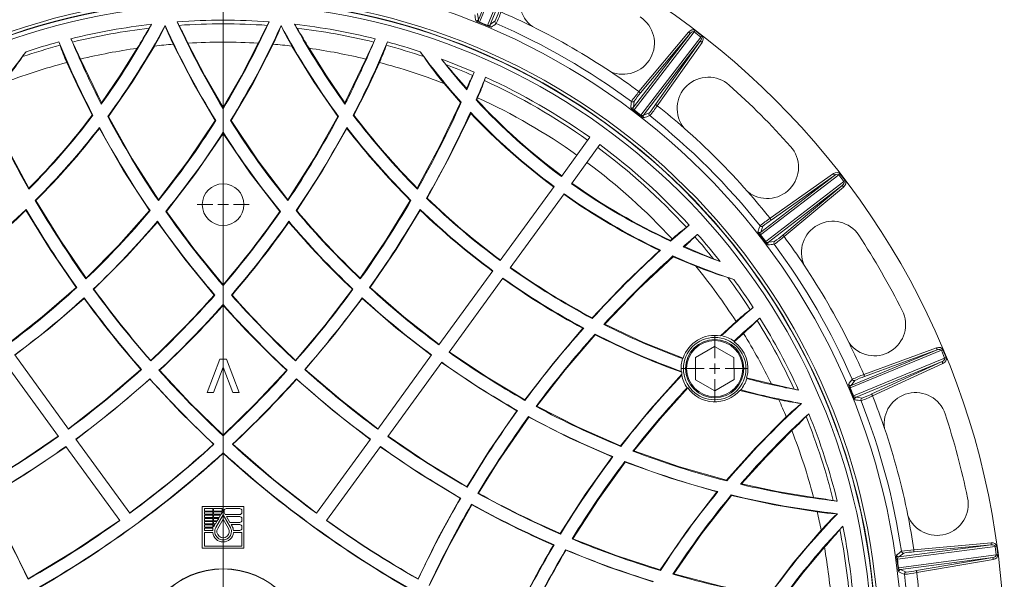
# Model space of a CAD drawing. Units: millimetres. Extents: x 0 to 420, y 0 to 297.
# Drawn here: x 144 to 238, y 173 to 227 of the extents above; entities that cross this region are included whole.
import ezdxf

# ---------------------------------------------------------------- set-up
doc = ezdxf.new("R2010")
doc.units = ezdxf.units.MM

# ---------------------------------------------------------------- blocks, each defined once
blk = doc.blocks.new('SW_CENTERMARKSYMBOL_0')
at = {"color": 0, "linetype": 'Continuous', "lineweight": 0}
for p, q in [((0, 1), (0, 2.5)), ((-1, 0), (-2.5, 0)), ((0, 0), (-0.5, 0)), ((0, 0), (0, 0.5)), ((0, 0), (0, -0.5)), ((0, 0), (0.5, 0)), ((1, 0), (2.5, 0)), ((0, -1), (0, -2.5))]:
    blk.add_line(p, q, dxfattribs=at)
blk = doc.blocks.new('SW_CENTERMARKSYMBOL_1')
at = {"color": 0, "linetype": 'Continuous', "lineweight": 0}
blk.add_line((0, 1), (0, 75.5), dxfattribs=at)
blk = doc.blocks.new('SW_CENTERMARKSYMBOL_3')
at = {"color": 0, "linetype": 'Continuous', "lineweight": 0}
for p, q in [((0, 1), (0, 3.195)), ((-1, 0), (-3.195, 0)), ((0, 0), (-0.5, 0)), ((0, 0), (0, 0.5)), ((0, 0), (0, -0.5)), ((0, 0), (0.5, 0)), ((1, 0), (3.195, 0)), ((0, -1), (0, -3.195))]:
    blk.add_line(p, q, dxfattribs=at)

msp = doc.modelspace()

# ---------------------------------------------------------------- linework, layer by layer
at = {"color": 7, "linetype": 'Continuous', "lineweight": 15}
for p, q in [((187.7796, 227.168), (191.2009, 235.42777)), ((191.51923, 235.67436), (187.89746, 226.93064)), ((188.65542, 226.61668), (192.27719, 235.3604)), ((192.32791, 234.96094), (188.9066, 226.70118)), ((187.68917, 227.75129), (187.7796, 227.168)), ((188.9066, 226.70118), (189.38299, 227.04969)), ((157.70009, 226.61037), (157.69971, 226.59876)), ((168.83877, 226.61037), (168.83915, 226.59876)), ((208.4858, 226.00236), (202.7244, 218.49395)), ((203.19662, 220.256), (207.96093, 225.9745)), ((209.13668, 225.50292), (208.4858, 226.00236)), ((208.57907, 226.12391), (209.22995, 225.62447)), ((202.67199, 218.75373), (208.1145, 225.84655)), ((208.1145, 225.84655), (203.35019, 220.12805)), ((203.37528, 217.99451), (209.13668, 225.50292)), ((209.08228, 225.10395), (203.63977, 218.01112)), ((204.79173, 219.02192), (209.08228, 225.10395)), ((209.24562, 224.98872), (204.95506, 218.9067)), ((149.57098, 223.38447), (151.57958, 219.17664)), ((174.95928, 219.17664), (176.96789, 223.38447)), ((184.50277, 221.02614), (186.06308, 219.22485)), ((186.64849, 220.55673), (186.66655, 220.44376)), ((187.62449, 219.47975), (187.55058, 219.46727)), ((187.62449, 219.47975), (187.70747, 219.66958)), ((202.73561, 219.34055), (202.67199, 218.75373)), ((151.57087, 219.06388), (151.57958, 219.17664)), ((163.26943, 218.72543), (163.26943, 218.61419)), ((174.96799, 219.06388), (174.95928, 219.17664)), ((186.06308, 219.22485), (186.13614, 219.23637)), ((150.77525, 217.9892), (150.70651, 217.99497)), ((152.18969, 217.87766), (152.25797, 217.87261)), ((162.49546, 217.47151), (162.56221, 217.47118)), ((164.04341, 217.47151), (163.97665, 217.47118)), ((174.34918, 217.87766), (174.2809, 217.87261)), ((175.76361, 217.9892), (175.83235, 217.99497)), ((187.03829, 218.16809), (187.02016, 218.27698)), ((203.63977, 218.01112), (204.19012, 218.22446)), ((151.39407, 216.82117), (151.38565, 216.71645)), ((175.1448, 216.82117), (175.15322, 216.71645)), ((163.26943, 216.2437), (163.26943, 216.34673)), ((198.47056, 215.87238), (195.74295, 212.11815)), ((199.44138, 215.16704), (196.71377, 211.41281)), ((222.37095, 212.26865), (214.86254, 206.50724)), ((214.87916, 206.77174), (221.97198, 212.21425)), ((215.77473, 208.08703), (221.85676, 212.37759)), ((221.97198, 212.21425), (215.88996, 207.9237)), ((222.87039, 211.61777), (222.37095, 212.26865)), ((222.49251, 212.36192), (222.99194, 211.71104)), ((144.61656, 210.89137), (144.62857, 210.9806)), ((181.9223, 210.89137), (181.91029, 210.9806)), ((195.03758, 211.14728), (189.86485, 204.02762)), ((215.36198, 205.85637), (222.87039, 211.61777)), ((222.71459, 211.24647), (215.62177, 205.80395)), ((216.99609, 206.48216), (222.71459, 211.24647)), ((222.84253, 211.0929), (217.12403, 206.32859)), ((157.05554, 209.87228), (157.05181, 209.78717)), ((169.48332, 209.87228), (169.48706, 209.78717)), ((182.80632, 210.01787), (182.87388, 210.02749)), ((196.0084, 210.44194), (190.83567, 203.32228)), ((144.35136, 208.9471), (144.33968, 208.86258)), ((145.23538, 209.81284), (145.30205, 209.80414)), ((181.30349, 209.81284), (181.23681, 209.80414)), ((182.18751, 208.9471), (182.19918, 208.86258)), ((156.19363, 208.82548), (156.25619, 208.82235)), ((157.82127, 208.7531), (157.75903, 208.75552)), ((168.7176, 208.7531), (168.77984, 208.75552)), ((170.34524, 208.82548), (170.28268, 208.82235)), ((156.9598, 207.71895), (156.96341, 207.79902)), ((169.57906, 207.71895), (169.57546, 207.79902)), ((215.09249, 207.32209), (214.87916, 206.77174)), ((206.37872, 206.10413), (206.22382, 205.96655)), ((206.22382, 205.96655), (206.23479, 205.8924)), ((207.54968, 205.37112), (207.43666, 205.35339)), ((215.62177, 205.80395), (216.20858, 205.86758)), ((205.1575, 205.00371), (205.26666, 205.02012)), ((206.4639, 204.40279), (206.45227, 204.47584)), ((206.4639, 204.40279), (208.65919, 203.47548)), ((150.10428, 202.33596), (150.0975, 202.26599)), ((176.43458, 202.33596), (176.44136, 202.26599)), ((189.15948, 203.05677), (183.9868, 195.93719)), ((190.1303, 202.35143), (184.95762, 195.23185)), ((149.15298, 201.44482), (149.21348, 201.43853)), ((163.26943, 201.6979), (163.26943, 201.63095)), ((177.38588, 201.44482), (177.32539, 201.43853)), ((149.91413, 200.39203), (149.9207, 200.45857)), ((150.86437, 201.27739), (150.80472, 201.28285)), ((162.41711, 200.7159), (162.47381, 200.71556)), ((164.12175, 200.7159), (164.06505, 200.71556)), ((175.67449, 201.27739), (175.73415, 201.28285)), ((176.62474, 200.39203), (176.61817, 200.45857)), ((163.26943, 199.74029), (163.26943, 199.80358)), ((198.71393, 198.46032), (198.7022, 198.52755)), ((199.81786, 197.88949), (199.90643, 197.90564)), ((212.51402, 198.17698), (211.01086, 196.79404)), ((197.88679, 197.5409), (197.8028, 197.52589)), ((198.98334, 196.96768), (198.99567, 196.90158)), ((211.12205, 196.81445), (211.01086, 196.79404)), ((213.23049, 197.03814), (212.3448, 196.22921)), ((210.45816, 195.78757), (208.61301, 194.71112)), ((212.31297, 194.72785), (210.45816, 195.78757)), ((212.32428, 196.29459), (212.3448, 196.22921)), ((143.25743, 194.96634), (148.43007, 187.84682)), ((183.28144, 194.96634), (178.1088, 187.84682)), ((232.22844, 195.40916), (223.48471, 191.78739)), ((223.56921, 192.03857), (231.82898, 195.45988)), ((224.7747, 193.07726), (231.75996, 195.64747)), ((231.82898, 195.45988), (224.84372, 192.88966)), ((232.5424, 194.6512), (232.22844, 195.40916)), ((232.36998, 195.46779), (232.68395, 194.70983)), ((142.28661, 194.261), (147.45924, 187.14147)), ((156.31794, 194.44079), (156.31512, 194.38589)), ((161.72196, 191.35409), (162.96298, 194.55409)), ((162.96298, 194.55409), (163.57772, 194.55409)), ((163.57772, 194.55409), (164.81939, 191.35409)), ((170.22092, 194.44079), (170.22374, 194.38589)), ((184.25226, 194.261), (179.07962, 187.14147)), ((207.4377, 194.65347), (207.38384, 194.61161)), ((208.61301, 194.71112), (208.62267, 192.57495)), ((212.32263, 192.59168), (212.31297, 194.72785)), ((223.79867, 191.02942), (232.5424, 194.6512)), ((232.2958, 194.33287), (224.03603, 190.91156)), ((225.53906, 191.21096), (232.2958, 194.33287)), ((232.37964, 194.15142), (225.6229, 191.02951)), ((155.37824, 193.57695), (155.4311, 193.57388)), ((157.16298, 193.4847), (157.11074, 193.48706)), ((163.27067, 193.77781), (162.33413, 191.35409)), ((164.20657, 191.35409), (163.27067, 193.77781)), ((169.37588, 193.4847), (169.42812, 193.48706)), ((171.16062, 193.57695), (171.10776, 193.57388)), ((207.29445, 193.30727), (207.24888, 193.38427)), ((207.29445, 193.30727), (207.32098, 193.11626)), ((207.32098, 193.11626), (207.30155, 193.0129)), ((156.22401, 192.62333), (156.22672, 192.67545)), ((170.31485, 192.62333), (170.31214, 192.67545)), ((208.62267, 192.57495), (210.47748, 191.51523)), ((210.47748, 191.51523), (212.32263, 192.59168)), ((215.90366, 192.17649), (213.52815, 192.75421)), ((213.54989, 192.6851), (213.52815, 192.75421)), ((223.91772, 192.51496), (223.56921, 192.03857)), ((162.33413, 191.35409), (161.72196, 191.35409)), ((164.81939, 191.35409), (164.20657, 191.35409)), ((207.87535, 191.78893), (207.81543, 191.8081)), ((212.96211, 191.59923), (212.876, 191.55971)), ((216.61759, 190.66438), (212.876, 191.55971)), ((192.23549, 190.65595), (192.24819, 190.59647)), ((193.37697, 190.02659), (193.30833, 190.01142)), ((218.81054, 190.30375), (218.79939, 190.30052)), ((224.03603, 190.91156), (224.61932, 190.82114)), ((191.46942, 189.60673), (191.53474, 189.62104)), ((192.60509, 188.97659), (192.59186, 189.03501)), ((163.26943, 187.24089), (163.26943, 187.19766)), ((149.13542, 186.87597), (154.30804, 179.75648)), ((162.3399, 186.38172), (162.38541, 186.38142)), ((164.19897, 186.38172), (164.15345, 186.38142)), ((177.40344, 186.87597), (172.23083, 179.75648)), ((201.43059, 186.24065), (201.44694, 186.18018)), ((148.1646, 186.17063), (153.33722, 179.05114)), ((163.26943, 185.52277), (163.26943, 185.56363)), ((178.37426, 186.17063), (173.20165, 179.05114)), ((202.6925, 185.7444), (202.6104, 185.72165)), ((200.61497, 185.17004), (200.69224, 185.19135)), ((201.86472, 184.67031), (201.84778, 184.73025)), ((211.60082, 182.91903), (211.62114, 182.85544)), ((213.03254, 182.57041), (212.92674, 182.53604)), ((186.67641, 182.30408), (186.68982, 182.25285)), ((187.78835, 181.67731), (187.73526, 181.66302)), ((210.67228, 181.80352), (210.77026, 181.83535)), ((212.07917, 181.44684), (212.05823, 181.51023)), ((186.03082, 181.20502), (186.08122, 181.21854)), ((187.14018, 180.57818), (187.12629, 180.62859)), ((161.26943, 180.4014), (165.26943, 180.4014)), ((161.26943, 176.4014), (161.26943, 180.4014)), ((161.46943, 179.96997), (161.46943, 180.2014)), ((161.46943, 180.2014), (162.27943, 180.2014)), ((161.46943, 179.96997), (162.27943, 179.96997)), ((161.46943, 179.65854), (161.46943, 179.88997)), ((161.46943, 179.88997), (162.27943, 179.88997)), ((161.46943, 179.65854), (162.27943, 179.65854)), ((162.27943, 180.2014), (162.27943, 179.96997)), ((162.27943, 179.88997), (162.27943, 179.65854)), ((162.35943, 180.2014), (163.16943, 180.2014)), ((162.35943, 179.96997), (162.35943, 180.2014)), ((162.35943, 179.96997), (163.16943, 179.96997)), ((162.35943, 179.88997), (163.16943, 179.88997)), ((162.35943, 179.65854), (162.35943, 179.88997)), ((162.35943, 179.65854), (163.07148, 179.65854)), ((163.07148, 179.65854), (163.16943, 179.8282)), ((163.16943, 179.96997), (163.16943, 180.2014)), ((163.16943, 179.88997), (163.16943, 179.8282)), ((163.36943, 179.8282), (163.36943, 180.0014)), ((163.48113, 179.63473), (163.36943, 179.8282)), ((163.48113, 179.63473), (164.86943, 179.63473)), ((163.56943, 180.2014), (164.86943, 180.2014)), ((165.06943, 179.83473), (165.06943, 180.0014)), ((165.26943, 176.4014), (165.26943, 180.4014)), ((222.25259, 179.71024), (222.24167, 179.70629)), ((161.46943, 179.34711), (161.46943, 179.57854)), ((161.46943, 179.57854), (162.27943, 179.57854)), ((161.46943, 179.34711), (162.27943, 179.34711)), ((161.46943, 179.03569), (161.46943, 179.26711)), ((161.46943, 179.26711), (162.27943, 179.26711)), ((161.46943, 179.03569), (162.27943, 179.03569)), ((161.46943, 178.72426), (161.46943, 178.95569)), ((161.46943, 178.95569), (162.27943, 178.95569)), ((161.46943, 178.72426), (162.27943, 178.72426)), ((162.27943, 179.57854), (162.27943, 179.34711)), ((162.27943, 179.26711), (162.27943, 179.03569)), ((162.27943, 178.95569), (162.27943, 178.72426)), ((162.35943, 179.57854), (163.0253, 179.57854)), ((162.35943, 179.34711), (162.35943, 179.57854)), ((162.35943, 179.34711), (162.89168, 179.34711)), ((162.35943, 179.26711), (162.84549, 179.26711)), ((162.35943, 179.03569), (162.35943, 179.26711)), ((162.35943, 179.03569), (162.71188, 179.03569)), ((162.35943, 178.95569), (162.66569, 178.95569)), ((162.35943, 178.72426), (162.35943, 178.95569)), ((162.35943, 178.72426), (162.53207, 178.72426)), ((162.53207, 178.72426), (162.66569, 178.95569)), ((162.57661, 178.4014), (163.26943, 179.6014)), ((162.71188, 179.03569), (162.84549, 179.26711)), ((162.74982, 178.3014), (163.26943, 179.2014)), ((162.89168, 179.34711), (163.0253, 179.57854)), ((163.26943, 179.6014), (163.96225, 178.4014)), ((163.26943, 179.2014), (163.78905, 178.3014)), ((163.5966, 179.43473), (164.86943, 179.43473)), ((163.92376, 178.86807), (163.5966, 179.43473)), ((163.92376, 178.86807), (164.86943, 178.86807)), ((164.03923, 178.66807), (164.86943, 178.66807)), ((164.13546, 178.5014), (164.03923, 178.66807)), ((165.06943, 179.06807), (165.06943, 179.23473)), ((161.46943, 178.41283), (161.46943, 178.64426)), ((161.46943, 178.64426), (162.27943, 178.64426)), ((161.46943, 178.41283), (162.27943, 178.41283)), ((161.46943, 178.1014), (161.46943, 178.33283)), ((161.46943, 178.33283), (162.27943, 178.33283)), ((162.27444, 178.1014), (161.46943, 178.1014)), ((161.46943, 176.6014), (161.46943, 177.9014)), ((162.27444, 177.9014), (161.46943, 177.9014)), ((162.27943, 178.64426), (162.27943, 178.41283)), ((162.27943, 178.33283), (162.27943, 178.14247)), ((162.35943, 178.64426), (162.48589, 178.64426)), ((162.35943, 178.42523), (162.35943, 178.64426)), ((162.35943, 178.42523), (162.48589, 178.64426)), ((164.26442, 178.1014), (164.86943, 178.1014)), ((164.26442, 177.9014), (165.06943, 177.9014)), ((165.06943, 178.3014), (165.06943, 178.46807)), ((165.06943, 176.6014), (165.06943, 177.9014)), ((195.64108, 177.81577), (195.65828, 177.76174)), ((196.8384, 177.30862), (196.77473, 177.28793)), ((229.58318, 176.24957), (236.99563, 176.92428)), ((161.26943, 176.4014), (165.26943, 176.4014)), ((161.46943, 176.6014), (165.06943, 176.6014)), ((194.9766, 176.70368), (195.03679, 176.72324)), ((196.16784, 176.19456), (196.15, 176.24838)), ((237.38648, 176.57284), (228.0033, 175.33752)), ((228.14993, 175.55828), (237.01375, 176.72522)), ((228.60987, 175.92823), (228.14993, 175.55828)), ((237.01375, 176.72522), (229.60129, 176.0505)), ((237.49356, 175.75944), (237.38648, 176.57284)), ((237.53838, 176.59284), (237.64546, 175.77944)), ((228.11039, 174.52413), (237.49356, 175.75944)), ((237.17298, 175.51579), (228.30916, 174.34885)), ((229.83846, 174.24903), (237.17298, 175.51579)), ((237.207, 175.31882), (229.87248, 174.05206)), ((205.23186, 174.30728), (205.2534, 174.24883)), ((228.30916, 174.34885), (228.84917, 174.11054)), ((144.55426, 173.4597), (144.54048, 173.41632)), ((181.9846, 173.4597), (181.99838, 173.41632)), ((206.53289, 173.92488), (206.4531, 173.89503))]:
    msp.add_line(p, q, dxfattribs=at)
at = {"color": 7, "linetype": 'Continuous', "lineweight": 15, "flags": 128}
for points in [[(188.63647, 226.57418), (188.26744, 226.72852), (187.88081, 226.88719)], [(157.69971, 226.59876), (157.69613, 226.59136), (157.65849, 226.51022)], [(157.69971, 226.59876), (157.72781, 226.52562), (157.7309, 226.51693)], [(168.80796, 226.51693), (168.83498, 226.58832), (168.83915, 226.59876)], [(168.88037, 226.51022), (168.87459, 226.52326), (168.83915, 226.59876)], [(208.1145, 225.84655), (208.11069, 225.84973), (208.10136, 225.8575), (208.08687, 225.86957), (208.06774, 225.88551), (208.04468, 225.90473), (208.01853, 225.92651), (207.99027, 225.95005), (207.96093, 225.9745)], [(208.4858, 226.00236), (208.49488, 226.01419), (208.50495, 226.02732), (208.51591, 226.04159), (208.52762, 226.05685), (208.53993, 226.07291), (208.55272, 226.08957), (208.56581, 226.10663), (208.57907, 226.12391)], [(209.08228, 225.10395), (209.08634, 225.10108), (209.09626, 225.09409), (209.11167, 225.08322), (209.13202, 225.06886), (209.15654, 225.05156), (209.18435, 225.03194), (209.21441, 225.01074), (209.24562, 224.98872)], [(209.13668, 225.50292), (209.14576, 225.51475), (209.15583, 225.52788), (209.16679, 225.54216), (209.17849, 225.55742), (209.19081, 225.57347), (209.2036, 225.59013), (209.21669, 225.6072), (209.22995, 225.62447)], [(155.02073, 224.42446), (153.36139, 221.76427), (151.57958, 219.17664)], [(156.67946, 224.63618), (154.569, 221.19676), (152.25797, 217.87261)], [(158.47074, 224.81107), (160.38516, 221.09404), (162.49546, 217.47151)], [(159.89627, 224.91071), (161.51245, 221.78365), (163.26943, 218.72543)], [(163.26943, 218.72543), (165.02309, 221.77754), (166.6426, 224.91071)], [(164.04341, 217.47151), (166.14828, 221.08415), (168.06812, 224.81107)], [(174.2809, 217.87261), (171.97709, 221.1857), (169.85941, 224.63618)], [(174.95928, 219.17664), (173.18101, 221.75888), (171.51813, 224.42446)], [(148.26648, 223.05498), (149.44672, 220.50729), (150.70651, 217.99497)], [(175.83235, 217.99497), (177.09098, 220.50486), (178.27239, 223.05498)], [(203.35019, 220.12805), (203.34638, 220.13123), (203.33705, 220.139), (203.32256, 220.15107), (203.30343, 220.16701), (203.28037, 220.18622), (203.25423, 220.20801), (203.22597, 220.23155), (203.19662, 220.256)], [(140.47579, 219.22485), (142.45412, 215.05892), (144.62857, 210.9806)], [(181.91029, 210.9806), (184.08026, 215.05001), (186.06308, 219.22485)], [(203.34597, 217.95837), (203.02946, 218.20296), (202.69707, 218.45629)], [(204.95506, 218.9067), (204.92386, 218.92871), (204.8938, 218.94992), (204.86599, 218.96954), (204.84147, 218.98684), (204.82112, 219.00119), (204.8057, 219.01207), (204.79579, 219.01906), (204.79173, 219.02192)], [(152.25797, 217.87261), (154.54893, 213.81524), (157.05554, 209.87228)], [(157.05554, 209.87228), (159.88288, 213.58505), (162.49546, 217.47151)], [(164.04341, 217.47151), (166.6465, 213.5983), (169.48332, 209.87228)], [(169.48332, 209.87228), (171.98337, 213.80431), (174.2809, 217.87261)], [(182.87388, 210.02749), (185.04642, 214.04628), (187.03829, 218.16809)], [(151.38565, 216.71645), (153.68594, 212.71483), (156.19363, 208.82548)], [(170.34524, 208.82548), (172.84667, 212.70458), (175.15322, 216.71645)], [(157.82127, 208.7531), (160.64838, 212.41406), (163.26943, 216.2437)], [(163.26943, 216.2437), (165.8815, 212.42642), (168.7176, 208.7531)], [(221.97198, 212.21425), (221.96912, 212.21831), (221.96212, 212.22823), (221.95125, 212.24364), (221.9369, 212.26399), (221.91959, 212.28851), (221.89998, 212.31632), (221.87877, 212.34638), (221.85676, 212.37759)], [(222.37095, 212.26865), (222.38278, 212.27772), (222.39591, 212.2878), (222.41019, 212.29876), (222.42545, 212.31046), (222.4415, 212.32278), (222.45816, 212.33556), (222.47523, 212.34866), (222.49251, 212.36192)], [(222.71459, 211.24647), (222.71776, 211.24265), (222.72553, 211.23333), (222.73761, 211.21884), (222.75354, 211.19971), (222.77276, 211.17664), (222.79454, 211.1505), (222.81808, 211.12224), (222.84253, 211.0929)], [(222.87039, 211.61777), (222.88222, 211.62684), (222.89535, 211.63692), (222.90963, 211.64788), (222.92488, 211.65958), (222.94094, 211.6719), (222.9576, 211.68469), (222.97467, 211.69778), (222.99194, 211.71104)], [(145.30205, 209.80414), (147.61727, 206.02011), (150.10428, 202.33596)], [(176.43458, 202.33596), (178.91679, 206.01263), (181.23681, 209.80414)], [(144.33968, 208.86258), (146.66252, 205.10441), (149.15298, 201.44482)], [(150.10428, 202.33596), (153.23537, 205.49002), (156.19363, 208.82548)], [(157.82127, 208.7531), (160.4538, 205.16188), (163.26943, 201.6979)], [(177.38588, 201.44482), (179.8717, 205.09725), (182.19918, 208.86258)], [(215.88996, 207.9237), (215.8871, 207.92775), (215.8801, 207.93767), (215.86923, 207.95309), (215.85487, 207.97343), (215.83757, 207.99796), (215.81795, 208.02576), (215.79675, 208.05583), (215.77473, 208.08703)], [(150.86437, 201.27739), (153.99595, 204.40964), (156.9598, 207.71895)], [(156.9598, 207.71895), (159.59946, 204.15486), (162.41711, 200.7159)], [(215.32432, 205.82904), (215.0819, 206.14721), (214.82641, 206.47794)], [(217.12403, 206.32859), (217.09958, 206.35793), (217.07604, 206.38619), (217.05426, 206.41234), (217.03504, 206.4354), (217.01911, 206.45453), (217.00703, 206.46902), (216.99926, 206.47835), (216.99609, 206.48216)], [(207.54968, 205.37112), (208.43367, 204.98965), (209.31255, 204.61991), (209.79819, 204.41803), (210.25747, 204.22647), (210.35303, 204.18614)], [(205.1575, 205.00371), (201.85961, 201.84231), (198.7022, 198.52755)], [(206.4639, 204.40279), (203.1132, 201.23394), (199.90643, 197.90564)], [(142.52606, 195.97299), (145.90894, 198.61486), (149.15298, 201.44482)], [(177.38588, 201.44482), (180.62011, 198.62296), (184.01281, 195.97299)], [(170.22092, 194.44079), (173.02037, 197.79571), (175.67449, 201.27739)], [(143.28281, 194.93141), (146.66635, 197.56973), (149.91413, 200.39203)], [(171.16062, 193.57695), (173.96405, 196.92202), (176.62474, 200.39203)], [(176.62474, 200.39203), (179.86311, 197.57747), (183.25606, 194.93141)], [(207.4377, 194.65347), (203.63051, 196.16504), (199.90643, 197.90564)], [(197.8028, 197.52589), (194.94637, 194.1554), (192.23549, 190.65595)], [(198.99567, 196.90158), (196.11228, 193.53034), (193.37697, 190.02659)], [(184.98363, 195.26765), (188.54157, 192.86671), (192.23549, 190.65595)], [(231.82898, 195.45988), (231.82726, 195.46454), (231.82307, 195.47593), (231.81656, 195.49363), (231.80796, 195.517), (231.7976, 195.54517), (231.78585, 195.5771), (231.77314, 195.61163), (231.75996, 195.64747)], [(232.22844, 195.40916), (232.24221, 195.41486), (232.2575, 195.4212), (232.27413, 195.42809), (232.2919, 195.43544), (232.31059, 195.44319), (232.32999, 195.45123), (232.34987, 195.45946), (232.36998, 195.46779)], [(184.22688, 194.22607), (187.78164, 191.82341), (191.46942, 189.60673)], [(232.2958, 194.33287), (232.29788, 194.32837), (232.30297, 194.31735), (232.31089, 194.30022), (232.32133, 194.27762), (232.33392, 194.25037), (232.34819, 194.21948), (232.36362, 194.18609), (232.37964, 194.15142)], [(232.5424, 194.6512), (232.55617, 194.6569), (232.57146, 194.66323), (232.58808, 194.67012), (232.60585, 194.67748), (232.62455, 194.68523), (232.64395, 194.69326), (232.66383, 194.70149), (232.68395, 194.70983)], [(148.40893, 187.87591), (151.96122, 190.63465), (155.37824, 193.57695)], [(157.16298, 193.4847), (160.14446, 190.29862), (163.26943, 187.24089)], [(163.26943, 187.24089), (166.38847, 190.29255), (169.37588, 193.4847)], [(171.16062, 193.57695), (174.56869, 190.64198), (178.12993, 187.87591)], [(207.32098, 193.11626), (204.29362, 189.7563), (201.43059, 186.24065)], [(224.84372, 192.88966), (224.842, 192.89432), (224.83781, 192.90572), (224.8313, 192.92342), (224.8227, 192.94679), (224.81234, 192.97496), (224.80058, 193.00689), (224.78788, 193.04142), (224.7747, 193.07726)], [(149.15594, 186.84774), (152.75802, 189.64318), (156.22401, 192.62333)], [(156.22401, 192.62333), (159.21138, 189.43918), (162.3399, 186.38172)], [(170.31485, 192.62333), (173.77189, 189.65049), (177.38293, 186.84774)], [(223.31662, 192.14746), (223.33099, 192.16703), (223.38847, 192.24529), (223.61804, 192.55825), (223.66549, 192.62301)], [(207.87535, 191.78893), (205.21911, 188.82748), (202.6925, 185.7444)], [(223.75522, 191.01278), (223.60341, 191.38286), (223.44222, 191.76843)], [(225.6229, 191.02951), (225.60688, 191.06418), (225.59145, 191.09757), (225.57718, 191.12846), (225.56459, 191.15571), (225.55415, 191.17831), (225.54623, 191.19544), (225.54114, 191.20646), (225.53906, 191.21096)], [(193.37697, 190.02659), (197.34422, 188.02341), (201.43059, 186.24065)], [(218.79939, 190.30052), (218.733, 190.30906), (218.70244, 190.31237)], [(218.79939, 190.30052), (218.7738, 190.27939), (218.7312, 190.24557)], [(191.46942, 189.60673), (188.82686, 185.75236), (186.67641, 182.30408)], [(192.60509, 188.97659), (189.69159, 184.73086), (187.78835, 181.67731)], [(192.60509, 188.97659), (196.55175, 186.9662), (200.61497, 185.17004)], [(217.33746, 189.01481), (214.39393, 186.04546), (211.60082, 182.91903)], [(217.87272, 187.68984), (215.39815, 185.18645), (213.03254, 182.57041)], [(139.86245, 182.30408), (143.70693, 184.63838), (147.43811, 187.17056)], [(164.19897, 186.38172), (168.13041, 182.97899), (172.24709, 179.77886)], [(179.10075, 187.17056), (182.8222, 184.64463), (186.67641, 182.30408)], [(140.50805, 181.20502), (144.40367, 183.5742), (148.18512, 186.1424)], [(178.35374, 186.1424), (182.12547, 183.58045), (186.03082, 181.20502)], [(202.6925, 185.7444), (207.09725, 184.20275), (211.60082, 182.91903)], [(200.61497, 185.17004), (198.04102, 181.55821), (195.64108, 177.81577)], [(201.86472, 184.67031), (199.26276, 181.05687), (196.8384, 177.30862)], [(201.86472, 184.67031), (206.22012, 183.11287), (210.67228, 181.80352)], [(213.03254, 182.57041), (216.47718, 181.84574), (219.95745, 181.2737)], [(210.67228, 181.80352), (207.849, 178.13969), (205.23186, 174.30728)], [(144.55426, 173.4597), (142.61701, 177.37261), (140.50805, 181.20502)], [(186.03082, 181.20502), (183.92566, 177.37991), (181.9846, 173.4597)], [(187.14018, 180.57818), (185.03137, 176.75807), (183.08897, 172.84116)], [(212.07917, 181.44684), (209.19992, 177.77426), (206.53289, 173.92488)], [(212.07917, 181.44684), (216.16543, 180.56135), (220.30321, 179.88716)], [(222.1542, 179.71067), (222.21814, 179.70779), (222.24167, 179.70629)], [(222.17019, 179.63972), (222.18412, 179.65226), (222.24167, 179.70629)], [(144.55426, 173.4597), (149.00534, 176.14722), (153.32095, 179.07352)], [(215.6242, 171.83436), (218.06321, 175.0492), (220.69041, 178.1295)], [(196.8384, 177.30862), (200.99243, 175.70497), (205.23186, 174.30728)], [(237.01375, 176.72522), (237.01331, 176.73016), (237.0122, 176.74225), (237.01049, 176.76104), (237.00824, 176.78583), (237.00552, 176.81573), (237.00243, 176.84961), (236.9991, 176.88625), (236.99563, 176.92428)], [(196.16784, 176.19456), (200.29918, 174.58114), (204.51454, 173.16841)], [(217.07403, 171.59214), (218.98037, 174.08133), (221.00163, 176.48653)], [(229.60129, 176.0505), (229.60084, 176.05545), (229.59974, 176.06753), (229.59804, 176.08632), (229.59578, 176.11112), (229.59305, 176.14101), (229.58997, 176.1749), (229.58663, 176.21153), (229.58318, 176.24957)], [(237.38648, 176.57284), (237.40125, 176.57479), (237.41766, 176.57695), (237.43551, 176.5793), (237.45458, 176.58181), (237.47464, 176.58445), (237.49546, 176.58719), (237.51679, 176.59), (237.53838, 176.59284)], [(228.06411, 174.5193), (228.01325, 174.91605), (227.95735, 175.33021)], [(237.17298, 175.51579), (237.17383, 175.5109), (237.17589, 175.49894), (237.1791, 175.48035), (237.18334, 175.45581), (237.18845, 175.42624), (237.19424, 175.39271), (237.2005, 175.35645), (237.207, 175.31882)], [(237.49356, 175.75944), (237.50834, 175.76139), (237.52475, 175.76355), (237.5426, 175.7659), (237.56166, 175.76841), (237.58173, 175.77105), (237.60255, 175.77379), (237.62387, 175.7766), (237.64546, 175.77944)], [(229.87248, 174.05206), (229.86598, 174.0897), (229.85972, 174.12595), (229.85393, 174.15948), (229.84882, 174.18905), (229.84458, 174.21359), (229.84137, 174.23218), (229.8393, 174.24414), (229.83846, 174.24903)], [(206.53289, 173.92488), (211.04503, 172.76225), (215.6242, 171.83436)]]:
    msp.add_lwpolyline(points, dxfattribs=at)
at = {"color": 7, "linetype": 'Continuous', "lineweight": 15}
for centre, radius in [((163.26943, 166.4014), 75), ((163.26943, 209.4014), 2), ((210.46782, 193.6514), 2.99952), ((210.46782, 193.6514), 2.8), ((210.46782, 193.6514), 2.6949), ((163.26943, 166.4014), 8.02096), ((163.26943, 166.4014), 8)]:
    msp.add_circle(centre, radius, dxfattribs=at)
for centre, radius, start, end in [((194.74814, 228.92412), 3, 63.275829, 233.9944234), ((163.26943, 166.4014), 65.2, 5.2800881, 174.7199119), ((163.26943, 166.4014), 63, 5.4650238, 174.5349762), ((163.26943, 166.4014), 62.70542, 5.4902732, 174.5097268), ((163.26943, 166.4014), 62.67849, 5.5842092, 174.4157908), ((163.26943, 166.4014), 62.27849, 5.5842092, 174.4157908), ((182.06822, 230.54844), 8.10846, 334.4376137, 341.5007673), ((180.53445, 231.11304), 9.94208, 334.2736949, 341.1854654), ((163.26943, 166.4014), 67.04102, 63.6893495, 66.552818), ((163.26943, 166.4014), 60.71654, 85.8355418, 94.1644582), ((163.0443, 228.80719), 4.57465, 203.8477775, 208.531454), ((231.14103, 259.81864), 79.4, 204.4479607, 211.2616932), ((95.39784, 259.81864), 79.4, 328.7383068, 335.5520393), ((162.9861, 229.05727), 5.14086, 331.7265944, 335.8941741), ((-248.27577, 160.39935), 440.86952, 8.6974698, 8.7741199), ((187.59804, 227.2524), 0.20021, 248.2933117, 335.0671917), ((188.32471, 228.21589), 1.4009, 235.1401063, 251.5266856), ((187.96402, 227.11163), 0.19285, 163.0041242, 249.8090137), ((188.85208, 226.54008), 1.03142, 157.74944, 160.3344129), ((189.57105, 226.98099), 0.20021, 159.9334997, 246.445705), ((201.67634, 224.92412), 3, 246.0055766, 56.724171), ((163.26943, 166.4014), 60.71654, 96.4953942, 103.9232622), ((163.26943, 166.4014), 60.37013, 96.7394252, 103.8618284), ((95.39784, 259.81864), 69.4, 324.0382981, 331.5228981), ((95.39784, 259.81864), 70.6, 323.5540016, 331.9415488), ((234.67488, 177.69746), 92.34824, 148.2047602, 149.6031097), ((150.75679, 229.74349), 6.39913, 328.0201621, 331.8875177), ((137.12147, 236.04645), 22.64308, 329.7404166, 335.0925156), ((163.26943, 166.4014), 60.37013, 95.2638804, 95.3328992), ((231.14103, 259.81864), 80.6, 204.3313671, 211.6953499), ((175.39988, 233.1667), 18.87888, 200.6239834, 206.2693334), ((163.26943, 166.4014), 60.37013, 85.9686021, 94.0313979), ((121.52144, 206.45713), 42.58124, 25.681833, 28.2660133), ((95.39784, 259.81864), 80.6, 328.3046501, 335.6686329), ((202.16008, 207.91139), 39.37599, 151.628789, 154.4233647), ((152.08291, 232.75732), 17.85132, 333.5680449, 339.5386384), ((163.26943, 166.4014), 60.37013, 84.6671008, 84.7361196), ((231.14103, 259.81864), 70.6, 208.0584512, 216.4459984), ((187.15127, 234.86257), 20.08948, 204.567032, 210.6000357), ((175.87849, 229.79926), 6.51045, 208.1455577, 211.9467624), ((231.14103, 259.81864), 69.4, 208.4771019, 215.9617019), ((163.26943, 166.4014), 60.71654, 76.0767378, 83.5046058), ((96.17451, 180.29733), 87.31475, 30.3565824, 31.8355477), ((163.26943, 166.4014), 60.37013, 76.1381716, 83.2605748), ((187.70465, 227.01538), 1.03099, 334.6636464, 337.2496601), ((189.3707, 228.15529), 1.74327, 245.0907642, 258.2430003), ((188.73524, 226.79498), 0.19535, 245.8830739, 331.3046801), ((189.09466, 226.63248), 0.20021, 159.9332753, 246.7068202), ((465.06057, -149.34055), 466.28142, 126.2275781, 126.300051), ((163.26943, 166.4014), 65.84267, 53.4686023, 66.5313977), ((163.26943, 166.4014), 67.04102, 56.3106505, 63.6893495), ((163.26943, 166.4014), 60.71654, 105.0671962, 108.1575913), ((231.14103, 259.81864), 90.6, 202.5800531, 207.4964465), ((143.16125, 223.18697), 4.70139, 18.8427963, 23.0880754), ((231.14103, 259.81864), 89.4, 202.6893151, 207.1209111), ((152.76245, 227.01062), 4.43212, 202.2275579, 206.7848928), ((119.09304, 210.06264), 33.26222, 23.6100023, 26.7102749), ((163.26943, 166.4014), 58.60646, 86.70045, 93.29955), ((95.39784, 259.81864), 89.4, 332.8790889, 337.3106849), ((95.39784, 259.81864), 90.6, 332.5035535, 337.4199469), ((206.48584, 210.51356), 32.20202, 153.2386759, 156.4410468), ((173.71768, 227.0374), 4.49662, 333.2478083, 337.7397411), ((183.47944, 223.14796), 4.81035, 156.9600298, 161.1090985), ((163.26943, 166.4014), 60.71654, 71.8424087, 74.9328038), ((95.39784, 259.81864), 60.6, 317.9580645, 323.8778781), ((163.26943, 166.4014), 60.37013, 105.0332303, 108.6047757), ((155.59397, 215.75086), 14.00292, 143.4270694, 145.824577), ((164.93132, 230.63235), 18.30665, 198.8904516, 204.4509059), ((163.26943, 166.4014), 58.60646, 98.0910916, 103.5171401), ((163.26943, 166.4014), 58.60646, 94.6966282, 96.4562515), ((163.26943, 166.4014), 58.60646, 83.5437485, 85.3033718), ((163.26943, 166.4014), 58.60646, 76.4828599, 81.9089084), ((162.0815, 230.44402), 17.79727, 335.469456, 341.1891866), ((163.26943, 166.4014), 60.37013, 71.3952243, 74.9667697), ((170.42657, 215.38286), 14.63846, 34.227475, 36.5208785), ((231.14103, 259.81864), 60.6, 216.1221219, 222.0419355), ((116.74538, 242.334), 33.0703, 319.885291, 325.5292669), ((209.55727, 242.1541), 32.77376, 214.445178, 220.1402642), ((163.26943, 166.4014), 60.71654, 66.6083163, 69.8095648), ((231.14103, 259.81864), 59.4, 217.8305385, 221.5196443), ((195.09017, 231.75812), 13.71581, 217.6133874, 220.4655252), ((163.26943, 166.4014), 58.60646, 104.8325458, 111.2417409), ((163.26943, 166.4014), 58.60646, 68.7582591, 75.1674542), ((163.26943, 166.4014), 60.37013, 66.6124766, 69.2528425), ((381.68267, 391.59751), 259.40948, 220.5778435, 221.2500665), ((163.26943, 166.4014), 67.04102, 53.447182, 56.3106505), ((210.63068, 210.14507), 26.14475, 153.4980852, 156.5323362), ((95.39784, 259.81864), 99.4, 336.6638086, 337.7168756), ((183.69497, 223.58534), 3.95797, 333.3751491, 338.391848), ((95.39784, 259.81864), 100.6, 336.3525989, 337.6968898), ((170.9769, 227.14194), 18.32343, 335.9330731, 341.4591743), ((192.47793, 219.94325), 4.3507, 157.0415804, 161.6151612), ((163.26943, 166.4014), 60.37013, 54.5694544, 65.453287), ((163.26943, 166.4014), 60.71654, 54.5662053, 65.4754273), ((209.8576, 218.64642), 3, 48.275829, 218.9944234), ((163.26943, 166.4014), 73, 41.724171, 48.275829), ((231.14103, 259.81864), 59.4, 222.7902088, 233.4212449), ((231.08861, 259.74497), 59.24878, 222.8120656, 233.4189102), ((163.26943, 166.4014), 58.60646, 54.5865918, 65.3555912), ((213.89493, 211.22085), 14.00313, 139.8175673, 144.7233644), ((202.58209, 219.46907), 0.20022, 233.5545029, 320.0658477), ((209.76567, 214.48775), 8.54233, 138.6789893, 145.3829829), ((231.14103, 259.81864), 99.4, 204.0963486, 209.4869946), ((95.39784, 259.81864), 99.4, 330.5130054, 335.9036514), ((-264.0227, 270.21708), 469.25556, 353.6997654, 353.7717794), ((202.51846, 218.88226), 0.20022, 233.2971222, 320.0652495), ((203.47019, 219.62535), 1.40158, 220.1444589, 236.5228321), ((202.83553, 218.65155), 0.19285, 148.0042332, 234.8094703), ((203.54663, 217.86867), 1.03298, 142.7481107, 145.3293407), ((198.02943, 223.49774), 8.10936, 319.4379739, 326.5003228), ((196.69755, 224.4374), 9.93857, 319.2725181, 326.1867123), ((163.26943, 166.4014), 67.04102, 48.6893495, 51.552818), ((95.39784, 259.81864), 69.4, 315.1701495, 322.9343518), ((95.45618, 259.72891), 69.24105, 315.2481436, 322.934026), ((231.14103, 259.81864), 89.4, 207.9783884, 214.0306359), ((95.39784, 259.81864), 79.4, 320.9410793, 327.7683796), ((231.14103, 259.81864), 79.4, 212.2316204, 219.0589207), ((95.39784, 259.81864), 89.4, 325.9693641, 332.0216116), ((231.14103, 259.81864), 69.4, 217.0656482, 224.8298505), ((231.0828, 259.72901), 69.24119, 217.0659819, 224.7518485), ((95.39784, 259.81864), 100.6, 330.3277798, 335.6104106), ((231.14103, 259.81864), 60.6, 223.2754077, 233.4327058), ((231.20529, 259.90627), 60.76841, 223.3804937, 233.4338296), ((202.56329, 218.62307), 1.02685, 319.6602686, 322.2566869), ((204.46436, 219.29546), 1.74315, 230.089644, 243.2428181), ((203.49853, 218.14605), 0.19533, 230.8765677, 316.3110679), ((203.80365, 217.8961), 0.20022, 144.9348105, 231.7048344), ((358.97689, -180.49673), 427.44464, 111.2249027, 111.3039606), ((204.354, 218.10943), 0.20022, 144.9335556, 231.4447515), ((163.26943, 166.4014), 65.84267, 38.4686023, 51.5313977), ((95.39784, 259.81864), 70.6, 314.9034463, 322.4806517), ((95.33042, 259.91799), 70.7712, 314.9185882, 322.3786997), ((231.14103, 259.81864), 90.6, 208.3323816, 214.2547116), ((95.39784, 259.81864), 90.6, 325.7452884, 331.6676184), ((231.14103, 259.81864), 70.6, 217.5193483, 225.0965537), ((231.2086, 259.91812), 70.7714, 217.6213109, 225.0814012), ((163.26943, 166.4014), 67.04102, 41.3106505, 48.6893495), ((95.39784, 259.81864), 80.6, 320.688406, 327.3603485), ((231.14103, 259.81864), 80.6, 212.6396515, 219.311594), ((163.26943, 166.4014), 60.37013, 42.546713, 53.4305456), ((163.26943, 166.4014), 60.71654, 42.5245727, 53.4337947), ((215.51446, 212.98957), 3, 231.0055766, 41.724171), ((163.26943, 166.4014), 58.60646, 42.6444088, 53.4134082), ((231.14103, 259.81864), 59.4, 234.5787551, 245.2097912), ((231.08485, 259.742), 59.24416, 234.5806702, 245.1883442), ((231.14103, 259.81864), 69.4, 225.8558892, 233.5046413), ((231.0593, 259.70591), 69.20824, 225.8740357, 233.5031558), ((231.2023, 259.90302), 60.76401, 234.5657859, 244.6198498), ((231.14103, 259.81864), 60.6, 234.5672942, 244.7245923), ((163.26943, 166.4014), 67.04102, 38.447182, 41.3106505), ((95.39784, 259.81864), 70.6, 306.4869388, 313.8992673), ((231.14103, 259.81864), 100.6, 210.3765862, 215.4729928), ((231.14103, 259.81864), 99.4, 210.2037431, 215.3802699), ((95.39784, 259.81864), 99.4, 324.6197301, 329.7962569), ((95.39784, 259.81864), 100.6, 324.5270072, 329.6234138), ((231.14103, 259.81864), 70.6, 226.1007327, 233.5130612), ((95.30969, 259.93978), 70.80127, 306.4856421, 313.8284558), ((95.39784, 259.81864), 79.4, 313.544096, 320.0386594), ((231.14103, 259.81864), 89.4, 214.8322601, 220.6071494), ((95.39784, 259.81864), 89.4, 319.3928506, 325.1677399), ((95.43165, 259.71483), 89.26326, 319.4619339, 325.1859398), ((231.14103, 259.81864), 79.4, 219.9613406, 226.455904), ((231.05684, 259.69161), 79.20393, 219.957355, 226.3983204), ((231.22716, 259.93739), 70.79815, 226.171382, 233.5145201), ((223.76633, 196.59566), 13.99704, 124.8164188, 129.7243508), ((95.39784, 259.81864), 80.6, 313.4270363, 319.8039754), ((231.14103, 259.81864), 90.6, 215.0413855, 220.7191557), ((95.39784, 259.81864), 90.6, 319.2808443, 324.9586145), ((95.36267, 259.92619), 90.73957, 319.2673776, 324.8756751), ((231.14103, 259.81864), 80.6, 220.1960246, 226.5729637), ((231.22802, 259.95056), 80.80059, 220.2726887, 226.5644147), ((273.08798, 130.71919), 100.6, 130.3031102, 131.6474011), ((219.16535, 191.87856), 19.12759, 126.657154, 131.9507402), ((205.03772, 210.88452), 4.55398, 306.4868154, 310.8561505), ((-200.31038, 368.60085), 445.34504, 338.6976282, 338.7735084), ((214.97746, 207.48597), 0.20022, 218.5552485, 305.0664444), ((220.62629, 200.81607), 8.54115, 123.6784023, 130.383301), ((221.79216, 204.80831), 3, 33.275829, 203.9944234), ((273.08798, 130.71919), 99.4, 130.2831244, 131.3361914), ((191.39971, 223.71436), 24.43964, 311.3617262, 314.6077342), ((211.45565, 203.3732), 4.12614, 129.7108032, 134.5228592), ((163.26943, 166.4014), 60.37013, 38.7471575, 41.3875234), ((163.26943, 166.4014), 60.71654, 38.1904352, 41.3916837), ((215.87573, 207.40706), 1.40155, 205.1443539, 221.523184), ((214.76413, 206.93562), 0.20022, 218.2951656, 305.0651895), ((215.0107, 206.63071), 0.19286, 133.0076228, 219.8047415), ((215.4911, 205.69525), 1.02685, 127.7433131, 130.3397314), ((210.57834, 213.80935), 9.94022, 304.2730085, 311.1860597), ((211.62206, 212.55644), 8.1103, 304.4382376, 311.4997903), ((163.26943, 166.4014), 67.04102, 33.6893495, 36.552818), ((163.26943, 166.4014), 73, 26.724171, 33.275829), ((231.14103, 259.81864), 59.4, 246.4803557, 250.1694615), ((214.7367, 206.6786), 1.03298, 304.6706593, 307.2518893), ((216.75079, 206.83123), 1.74333, 215.0905, 228.242209), ((215.52025, 205.9708), 0.1953, 215.8678941, 301.3184023), ((215.75029, 205.65043), 0.20022, 129.9347505, 216.7028778), ((264.29035, -235.43041), 443.64231, 96.2261418, 96.3023135), ((216.3371, 205.71406), 0.20022, 129.9341523, 216.4454971), ((163.26943, 166.4014), 65.84267, 23.4686023, 36.5313977), ((273.08798, 130.71919), 100.6, 132.3895894, 137.6722202), ((273.08798, 130.71919), 99.4, 132.0963486, 137.4869946), ((231.14103, 259.81864), 60.6, 245.9580645, 251.8778781), ((231.14103, 259.81864), 69.4, 234.4953587, 242.1441108), ((231.06196, 259.71077), 69.21373, 234.4971598, 242.1256715), ((221.00452, 233.81458), 32.75466, 247.8580257, 253.5564276), ((163.26943, 166.4014), 58.60646, 32.8325458, 39.2417409), ((215.6645, 217.04383), 13.91157, 247.5546655, 250.3666491), ((163.26943, 166.4014), 67.04102, 26.3106505, 33.6893495), ((231.22959, 259.94086), 70.8024, 234.4857034, 241.8284007), ((231.14103, 259.81864), 70.6, 234.4869388, 241.8992673), ((207.83408, 188.95841), 13.99516, 71.4266457, 73.8254916), ((163.26943, 166.4014), 60.37013, 33.0332303, 36.6047757), ((95.39784, 259.81864), 79.4, 306.4329697, 312.6703177), ((231.14103, 259.81864), 79.4, 227.3296823, 233.5670303), ((163.26943, 166.4014), 60.71654, 33.0671962, 36.1575913), ((95.39784, 259.81864), 80.6, 306.4265234, 312.5678068), ((231.14103, 259.81864), 100.6, 216.1612899, 221.1853112), ((231.14103, 259.81864), 99.4, 216.07836, 221.1686082), ((231.13815, 259.71845), 99.29369, 216.0554357, 221.1034075), ((95.39784, 259.81864), 89.4, 312.9532517, 318.615552), ((95.50219, 259.65305), 89.16947, 313.0020381, 318.6271329), ((231.14103, 259.81864), 89.4, 221.384448, 227.0467483), ((231.04219, 259.65841), 89.17715, 221.3731097, 226.9977194), ((95.39784, 259.81864), 99.4, 318.8313918, 323.92164), ((95.39784, 259.81864), 100.6, 318.8146888, 323.8387101), ((231.14103, 259.81864), 80.6, 227.4321932, 233.5734766), ((231.13774, 259.91661), 100.69981, 216.2357575, 221.2073736), ((95.39784, 259.81864), 90.6, 312.9341924, 318.5154698), ((95.29727, 259.98374), 90.82669, 312.9328017, 318.449554), ((231.14103, 259.81864), 90.6, 221.4845302, 227.0658076), ((231.24073, 259.98291), 90.8255, 221.5504097, 227.0672345), ((273.08798, 130.71919), 90.6, 130.5800531, 133.1531406), ((210.89688, 203.27719), 4.96368, 306.9552906, 310.9761403), ((224.87021, 184.66932), 18.30662, 126.890401, 132.4508664), ((225.79216, 197.88011), 3, 216.0055766, 26.724171), ((231.14103, 259.81864), 69.4, 243.1701495, 249.9815609), ((273.08798, 130.71919), 89.4, 130.6893151, 132.8189112), ((191.14398, 221.90615), 33.26006, 311.60987, 314.710346), ((217.80638, 194.96959), 4.64061, 130.3299604, 134.6824813), ((163.26943, 166.4014), 60.37013, 24.7394252, 31.8618284), ((163.26943, 166.4014), 60.71654, 24.4953942, 31.9232622), ((273.08798, 130.71919), 100.6, 138.3765862, 143.4729928), ((273.08798, 130.71919), 99.4, 138.2037431, 143.3802699), ((231.14103, 259.81864), 70.6, 242.9034463, 250.2196238), ((231.21424, 259.9124), 70.77005, 242.9185215, 250.2453488), ((210.46717, 193.64905), 3.19164, 80.1919548, 161.6571113), ((210.46782, 193.6514), 3.23, 54.9174353, 78.3139994), ((163.26943, 166.4014), 58.60646, 26.0910916, 31.5171401), ((210.46416, 193.64981), 3.19219, 343.7064906, 53.9042056), ((163.26943, 166.4014), 67.04102, 23.447182, 26.3106505), ((231.14103, 259.81864), 79.4, 234.4329697, 240.6703177), ((231.14103, 259.81864), 80.6, 234.4265234, 240.5678068), ((210.46782, 193.6514), 3.23, 162.7057704, 184.7439987), ((95.39784, 259.81864), 89.4, 306.3845383, 312.1839482), ((231.14103, 259.81864), 99.4, 221.8605272, 226.93616), ((95.39784, 259.81864), 99.4, 313.06384, 318.1394728), ((231.14103, 259.81864), 89.4, 227.8160518, 233.6154617), ((273.08798, 130.71919), 90.6, 136.5620555, 142.2547116), ((210.46782, 193.6514), 3.23, 191.4011967, 214.7977608), ((229.5217, 179.90445), 14.00203, 109.8173225, 114.7235172), ((227.5794, 184.79755), 8.54203, 108.6786954, 115.3829236), ((95.39784, 259.81864), 90.6, 306.379445, 312.1752473), ((231.14103, 259.81864), 100.6, 221.8688082, 226.8857432), ((95.39784, 259.81864), 100.6, 313.1142568, 318.1311918), ((95.3278, 259.98279), 100.79859, 313.098549, 318.0672438), ((231.14103, 259.81864), 90.6, 227.8247527, 233.620555), ((210.46782, 193.6514), 3.23, 320.5543437, 342.592572), ((231.14103, 259.81864), 69.4, 255.3167815, 259.5228981), ((196.0745, 101.9662), 92.36391, 76.204832, 77.6029418), ((224.6959, 192.39417), 1.40116, 190.1414563, 206.5247793), ((223.50052, 192.22663), 0.20021, 203.2931798, 290.0667247), ((223.65978, 191.8683), 0.19286, 118.0080792, 204.8041669), ((223.84902, 192.70302), 0.20021, 203.554295, 290.0665003), ((273.08798, 130.71919), 89.4, 136.8962849, 142.0306359), ((210.46628, 193.65084), 3.19055, 215.7020105, 319.0489015), ((231.14103, 259.81864), 70.6, 255.0787186, 259.9415488), ((219.5857, 197.59897), 6.11663, 255.9310334, 259.9771032), ((223.88341, 190.83661), 1.03099, 112.7503399, 115.3363536), ((223.40811, 191.98405), 1.03142, 289.6655871, 292.25056), ((225.39233, 191.61156), 1.74318, 200.0901107, 213.2430974), ((223.98117, 191.09901), 0.19531, 200.8713266, 286.3155354), ((221.2361, 199.95027), 9.94103, 289.2732714, 296.1857595), ((221.92047, 198.46872), 8.10982, 289.4380354, 296.5000105), ((163.26943, 166.4014), 67.04102, 18.6893495, 21.552818), ((229.73848, 188.35283), 3, 18.275829, 188.9944234), ((231.14103, 259.81864), 79.4, 241.544096, 248.0386594), ((273.08798, 130.71919), 80.6, 132.3313671, 139.6953499), ((163.26943, 166.4014), 58.60646, 22.6966282, 24.4562515), ((221.31363, 212.12769), 21.97105, 257.6584976, 263.1744236), ((230.5146, 175.49726), 18.87753, 128.6236638, 134.2694313), ((163.26943, 166.4014), 60.37013, 23.2638804, 23.3328992), ((224.12043, 190.73001), 0.20021, 114.9328083, 201.7066883), ((154.2984, -264.46544), 460.41793, 81.2275073, 81.300903), ((224.70372, 190.63959), 0.20021, 114.9331003, 201.4465162), ((163.26943, 166.4014), 65.84267, 8.4686023, 21.5313977), ((273.08798, 130.71919), 100.6, 144.1612899, 149.1853112), ((273.08798, 130.71919), 79.4, 132.4479607, 139.2616932), ((222.9818, 185.45705), 5.19184, 132.1258346, 136.2525198), ((163.26943, 166.4014), 60.71654, 13.8355418, 22.1644582), ((163.26943, 166.4014), 73, 11.724171, 18.275829), ((273.08798, 130.71919), 99.4, 144.07836, 149.1686082), ((231.14103, 259.81864), 80.6, 241.4270363, 247.8039754), ((188.47255, 218.47532), 42.56895, 313.6814435, 316.2663705), ((163.26943, 166.4014), 60.37013, 13.9686021, 22.0313979), ((163.26943, 166.4014), 58.60646, 14.70045, 21.29955), ((163.26943, 166.4014), 67.04102, 11.3106505, 18.6893495), ((95.39784, 259.81864), 89.4, 299.8160518, 305.6154617), ((95.65907, 259.45169), 98.92195, 306.3500368, 312.3823657), ((95.39784, 259.81864), 99.4, 306.3458519, 312.3702791), ((231.14103, 259.81864), 99.4, 227.6297209, 233.6541481), ((231.14103, 259.81864), 89.4, 234.3845383, 240.1839482), ((95.39784, 259.81864), 90.6, 299.8247527, 305.620555), ((95.39784, 259.81864), 100.6, 299.5716309, 312.4283691), ((95.0723, 260.2667), 101.18055, 299.6223553, 312.377649), ((231.14103, 259.81864), 100.6, 227.5716309, 240.4283691), ((231.46518, 260.26479), 101.1782, 227.6222025, 240.3777932), ((231.14103, 259.81864), 90.6, 234.379445, 240.1752473), ((231.14103, 259.81864), 79.4, 248.9410793, 255.7683796), ((273.08798, 130.71919), 90.6, 143.0413855, 148.7191557), ((273.08798, 130.71919), 89.4, 142.8322601, 148.6071494), ((231.14103, 259.81864), 80.6, 248.688406, 255.3603485), ((231.14103, 259.81864), 79.4, 256.7383068, 263.5520393), ((231.14103, 259.81864), 89.4, 240.9532517, 246.615552), ((231.01996, 259.67669), 89.1789, 241.0023341, 246.6268334), ((273.08798, 130.71919), 80.6, 140.6396515, 147.311594), ((273.08798, 130.71919), 79.4, 140.2316204, 147.0589207), ((231.14103, 259.81864), 80.6, 256.3046501, 263.6686329), ((53.45088, 130.71919), 100.6, 25.1142568, 30.1311918), ((273.08798, 130.71919), 100.6, 149.8688082, 154.8857432), ((273.08798, 130.71919), 99.4, 149.8605272, 154.93616), ((231.14103, 259.81864), 90.6, 240.9341924, 246.5154698), ((231.26633, 259.964), 90.82525, 240.9327597, 246.4495999), ((214.81182, 142.53409), 39.07986, 79.6181545, 82.4339065), ((222.77168, 186.03643), 5.14473, 259.7284307, 263.8929015), ((231.80903, 180.62543), 3, 201.0055766, 11.724171), ((163.56943, 180.0014), 0.2, 90, 180), ((164.86943, 180.0014), 0.2, 0, 90), ((164.86943, 179.83473), 0.2, 270, 0), ((273.08798, 130.71919), 70.6, 136.0584512, 144.4459984), ((222.89538, 197.27872), 17.58369, 261.5226061, 267.5841573), ((163.26943, 166.4014), 58.60646, 11.5437485, 13.3033718), ((235.76171, 164.84219), 20.0922, 132.5674364, 138.5996224), ((163.26943, 166.4014), 60.37013, 12.6671008, 12.7361196), ((95.39784, 259.81864), 99.4, 299.6297209, 305.6541481), ((164.86943, 179.23473), 0.2, 0, 90), ((164.86943, 179.06807), 0.2, 270, 0), ((164.86943, 178.46807), 0.2, 0, 90), ((231.14103, 259.81864), 99.4, 234.3458519, 240.3702791), ((230.86717, 259.44804), 98.91158, 234.3497181, 240.3826802), ((163.26943, 166.4014), 67.04102, 8.447182, 11.3106505), ((163.26943, 178.0014), 1, 171.8903855, 174.2608295), ((163.26943, 178.0014), 1, 185.7391705, 354.2608295), ((163.26943, 178.0014), 0.8, 150, 30), ((163.26943, 178.0014), 0.6, 150, 30), ((163.26943, 178.0014), 1, 5.7391705, 30), ((164.86943, 178.3014), 0.2, 270, 0), ((273.08798, 130.71919), 69.4, 136.4771019, 143.9617019), ((155.79331, 234.47063), 87.25985, 318.3560844, 319.83598), ((227.19912, 174.23576), 6.15876, 136.0372617, 140.0556025), ((163.26943, 166.4014), 60.37013, 4.1381716, 11.2605748), ((163.26943, 166.4014), 60.71654, 4.0767378, 11.5046058), ((231.14103, 259.81864), 89.4, 247.3928506, 253.1677399), ((273.271, 130.67725), 90.82096, 149.5502776, 155.0673785), ((273.08798, 130.71919), 90.6, 149.4845302, 155.0658076), ((273.08798, 130.71919), 89.4, 149.384448, 155.0467483), ((272.90298, 130.76478), 89.17481, 149.3730396, 154.9977969), ((231.14103, 259.81864), 90.6, 247.2808443, 252.9586145), ((163.26943, 166.4014), 58.60646, 4.4828599, 9.9089084), ((-38.58457, 508.44414), 426.30001, 308.6961677, 308.7754378), ((230.75893, 162.2979), 14.00113, 94.817146, 99.7236635), ((228.59218, 176.12766), 0.20021, 188.5543342, 275.0679168), ((230.14941, 167.5258), 8.5423, 93.6789359, 100.3829066), ((229.33038, 175.61018), 1.40128, 175.1430895, 191.5250926), ((228.13225, 175.75771), 0.20022, 188.2950236, 275.0665396), ((228.14146, 174.32118), 1.02569, 97.7412446, 100.3405217), ((228.19334, 175.37037), 0.19286, 103.0067811, 189.8059029), ((227.98046, 175.5445), 1.02861, 274.6645711, 277.2565311), ((229.80034, 174.67393), 1.74311, 185.0895108, 198.2429888), ((228.3047, 174.54414), 0.19534, 185.8791264, 271.3072767), ((228.3437, 174.15163), 0.20022, 99.933856, 186.7054685), ((38.98401, -256.79688), 470.61481, 66.2284245, 66.3002308), ((228.8837, 173.91333), 0.20021, 99.9322324, 186.4480749), ((227.94398, 183.8044), 9.94119, 274.2734211, 281.1857627), ((228.22165, 182.19577), 8.10954, 274.4379903, 281.5002046), ((163.26943, 166.4014), 67.04102, 3.6893495, 6.552818), ((231.14103, 259.81864), 89.4, 253.9693641, 260.0216116), ((163.26943, 166.4014), 65.84267, 353.4686023, 6.5313977)]:
    msp.add_arc(centre, radius, start, end, dxfattribs=at)
for centre, major_axis, ratio, start_param, end_param in [((164.68433, 169.81727), (23.59263, 56.95766), 0.99804765, 6.27651849, 6.28985212), ((208.2612, 225.70965), (0.31787, 0.41426), 0.76604444, 0, 1.51843645), ((208.2612, 225.70965), (0.2246, 0.29271), 0.54207296, 0, 1.51843645), ((208.91208, 225.21021), (0.2246, 0.29271), 0.54207296, 4.76474886, 6.28318531), ((208.91208, 225.21021), (-0.31787, -0.41426), 0.76604444, 1.6231562, 3.14159265), ((165.52021, 169.33467), (37.53046, 48.91065), 0.99804765, 6.27651849, 6.28985212), ((222.07825, 212.04404), (0.41426, 0.31787), 0.76604444, 0, 1.51843645), ((222.07825, 212.04404), (0.29271, 0.2246), 0.54207296, 0, 1.51843645), ((222.57768, 211.39317), (0.29271, 0.2246), 0.54207296, 4.76474886, 6.28318531), ((222.57768, 211.39317), (-0.41426, -0.31787), 0.76604444, 1.6231562, 3.14159265), ((166.2027, 168.65218), (48.91065, 37.53046), 0.99804765, 6.27651849, 6.28985212), ((231.88757, 195.26797), (0.48242, 0.19982), 0.76604444, 0, 1.51843645), ((231.88757, 195.26797), (0.34087, 0.14119), 0.54207296, 0, 1.51843645), ((232.20153, 194.51), (0.34087, 0.14119), 0.54207296, 4.76474886, 6.28318531), ((232.20153, 194.51), (-0.48242, -0.19982), 0.76604444, 1.6231562, 3.14159265), ((166.6853, 167.8163), (56.95766, 23.59263), 0.99804765, 6.27651849, 6.28985212), ((237.02068, 176.52468), (0.5177, 0.06816), 0.76604444, 0, 1.51843645), ((237.02068, 176.52468), (0.3658, 0.04816), 0.54207296, 0, 1.51843645), ((166.93511, 166.88399), (61.12309, 8.04701), 0.99804765, 6.27651849, 6.28985212), ((237.12777, 175.71129), (0.3658, 0.04816), 0.54207296, 4.76474886, 6.28318531), ((237.12777, 175.71129), (-0.5177, -0.06816), 0.76604444, 1.6231562, 3.14159265)]:
    msp.add_ellipse(centre, major_axis=major_axis, ratio=ratio, start_param=start_param, end_param=end_param, dxfattribs=at)

# ---------------------------------------------------------------- block references
at = {"color": 7, "linetype": 'Continuous', "lineweight": 0}
for name, p in [('SW_CENTERMARKSYMBOL_1', (163.26943, 166.4014)), ('SW_CENTERMARKSYMBOL_0', (163.26943, 209.4014)), ('SW_CENTERMARKSYMBOL_3', (210.46782, 193.6514))]:
    msp.add_blockref(name, p, dxfattribs=at)

doc.saveas('drawing.dxf')
